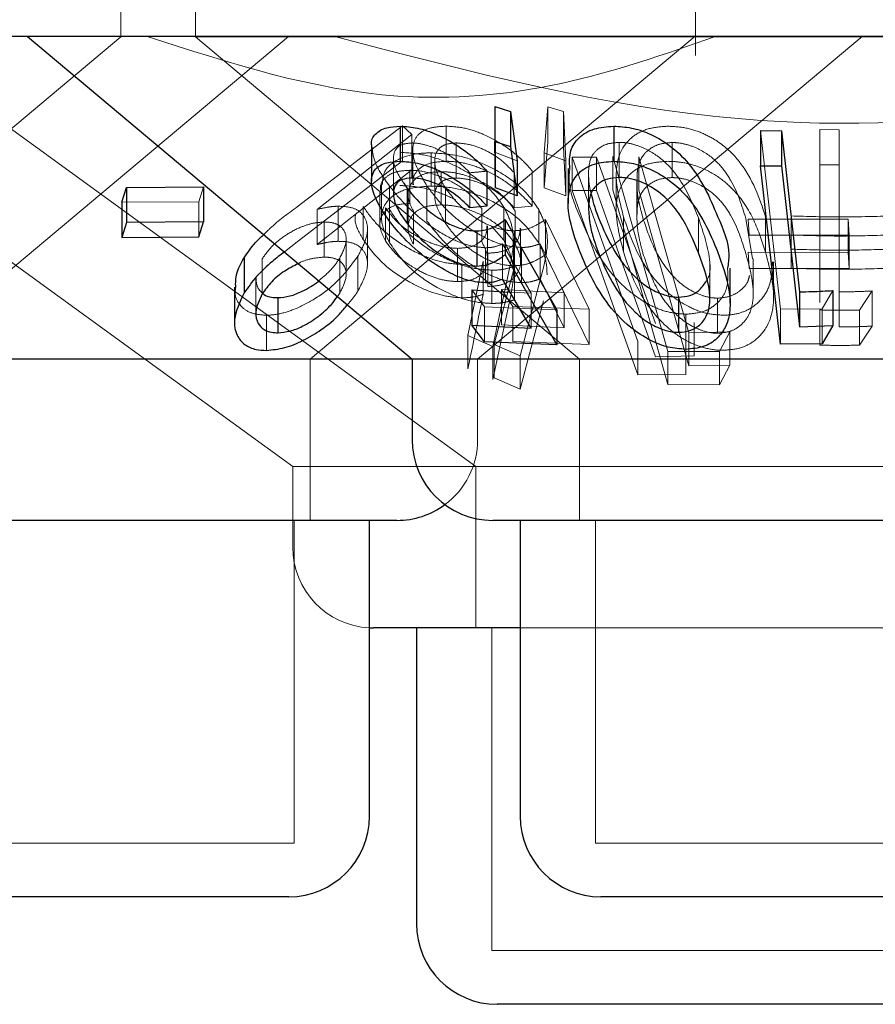
# Model space of a CAD drawing. Units: millimetres. Extents: x 11 to 205, y 5 to 292.
# Drawn here: x 69 to 70, y 118 to 119 of the extents above; entities that cross this region are included whole.
import ezdxf

# ---------------------------------------------------------------- set-up
doc = ezdxf.new("R2010")
doc.units = ezdxf.units.MM
doc.linetypes.add('HIDDEN', pattern=[1.905, 1.27, -0.635])

msp = doc.modelspace()

# ---------------------------------------------------------------- linework, layer by layer
at = {"color": 7, "linetype": 'HIDDEN', "lineweight": 18}
for p, q in [((69.21885, 119.12101), (69.21885, 119.22136)), ((69.28814, 119.22136), (69.28814, 119.12101)), ((69.75314, 119.10358), (69.75314, 119.22136)), ((68.86176, 118.82137), (69.21885, 119.12101)), ((68.99819, 119.12143), (69.54882, 118.72136)), ((69.01733, 118.82137), (69.37485, 119.12137)), ((70.48814, 119.12101), (69.28814, 119.12101)), ((69.28814, 119.12101), (69.64524, 118.82137)), ((69.39504, 118.82137), (69.7529, 119.12164)), ((69.55061, 118.82137), (69.90814, 119.12137)), ((68.83687, 119.11503), (69.37869, 118.72136)), ((69.56717, 119.01332), (69.56649, 119.05618)), ((69.6124, 119.01308), (69.61601, 119.05585)), ((69.61601, 119.05585), (69.63051, 119.05143)), ((69.61601, 119.05585), (69.61601, 119.02322)), ((69.63051, 119.05143), (69.63259, 119.0057)), ((69.63051, 119.05143), (69.63051, 119.01879)), ((69.38278, 118.96293), (69.48086, 119.03829)), ((69.48086, 119.03829), (69.48951, 119.03012)), ((69.48086, 119.03829), (69.48086, 119.00566)), ((69.52126, 119.03791), (69.52126, 119.00527)), ((69.48951, 119.03012), (69.40149, 118.96052)), ((69.48951, 119.03012), (69.48951, 118.99748)), ((69.83222, 118.86775), (69.81359, 119.03381)), ((69.86877, 119.03475), (69.88672, 119.03451)), ((69.86877, 119.03475), (69.86877, 119.00211)), ((69.88672, 119.03451), (69.88672, 119.00187)), ((69.48934, 119.02232), (69.48934, 118.98968)), ((69.53071, 119.02238), (69.53071, 118.98974)), ((69.61601, 119.02322), (69.6124, 118.98045)), ((69.63259, 118.97306), (69.63051, 119.01879)), ((69.68226, 119.02289), (69.68226, 118.99025)), ((69.73144, 119.02276), (69.73144, 118.99013)), ((69.49033, 119.01591), (69.49033, 118.98335)), ((69.5074, 119.01315), (69.5074, 118.98225)), ((69.58745, 119.00572), (69.56717, 119.01332)), ((69.56717, 119.01332), (69.56717, 118.98068)), ((69.63259, 119.0057), (69.6124, 119.01308)), ((69.6124, 119.01308), (69.6124, 118.98045)), ((69.6384, 119.00914), (69.66102, 119.00906)), ((69.69951, 118.83764), (69.6384, 119.00914)), ((69.6384, 119.00914), (69.6384, 118.97824)), ((69.66102, 119.00906), (69.71616, 118.85431)), ((69.66102, 119.00906), (69.66102, 118.97816)), ((69.72761, 118.82849), (69.67623, 119.0096)), ((69.67623, 119.0096), (69.67623, 118.97869)), ((69.70047, 119.00932), (69.74685, 118.84586)), ((69.70047, 119.00932), (69.70047, 118.97842)), ((69.48086, 119.00566), (69.38278, 118.93029)), ((69.47231, 119.00793), (69.47231, 118.97529)), ((69.51072, 119.0055), (69.51072, 118.97261)), ((69.63259, 119.0057), (69.63259, 118.97306)), ((69.86877, 119.00211), (69.86877, 118.87391)), ((69.88672, 119.00187), (69.86877, 119.00211)), ((69.88672, 118.85126), (69.88672, 119.00187)), ((69.40149, 118.92789), (69.48951, 118.99748)), ((69.48769, 118.99691), (69.48769, 118.966)), ((69.51656, 118.99563), (69.51656, 118.96473)), ((69.54343, 118.99465), (69.54343, 118.96202)), ((69.58448, 118.99474), (69.58448, 118.9621)), ((69.6013, 118.99632), (69.6013, 118.96368)), ((69.65366, 118.99493), (69.65366, 118.96229)), ((69.67952, 118.99237), (69.67952, 118.96005)), ((69.69903, 118.99466), (69.69903, 118.96203)), ((69.4613, 118.98335), (69.4613, 118.95236)), ((69.46859, 118.98227), (69.46859, 118.94965)), ((69.50351, 118.98235), (69.50351, 118.94972)), ((69.69858, 118.98665), (69.69858, 118.95401)), ((69.29562, 118.98149), (69.29141, 118.96771)), ((69.45976, 118.97766), (69.45976, 118.94676)), ((69.48598, 118.97449), (69.48598, 118.94359)), ((69.52082, 118.98009), (69.52082, 118.94745)), ((69.6124, 118.98045), (69.63259, 118.97306)), ((69.6384, 118.97824), (69.69951, 118.80674)), ((69.66102, 118.97816), (69.6384, 118.97824)), ((69.71616, 118.82342), (69.66102, 118.97816)), ((69.67623, 118.97869), (69.72761, 118.79759)), ((69.29141, 118.96771), (69.21978, 118.96718)), ((69.29141, 118.96771), (69.29141, 118.93508)), ((69.4208, 118.96352), (69.4208, 118.93088)), ((69.44414, 118.96336), (69.44414, 118.93246)), ((69.58448, 118.9621), (69.6013, 118.96368)), ((69.40149, 118.96052), (69.40149, 118.92789)), ((69.46508, 118.96209), (69.46508, 118.93118)), ((69.46869, 118.96039), (69.46869, 118.92949)), ((69.49087, 118.95908), (69.49087, 118.92818)), ((69.55442, 118.96145), (69.55442, 118.93055)), ((69.57499, 118.96274), (69.57499, 118.93184)), ((69.58562, 118.95883), (69.58562, 118.92793)), ((69.60741, 118.96034), (69.60741, 118.92944)), ((69.84213, 118.95444), (69.84213, 118.92354)), ((69.40786, 118.94879), (69.40786, 118.91615)), ((69.5598, 118.91444), (69.5598, 118.94534)), ((69.57499, 118.93184), (69.5636, 118.94499)), ((69.61384, 118.95124), (69.65439, 118.86764)), ((69.61384, 118.95124), (69.61384, 118.91862)), ((69.68633, 118.9536), (69.68633, 118.92096)), ((69.7559, 118.95269), (69.7559, 118.92006)), ((69.80625, 118.91454), (69.79995, 118.95222)), ((69.80214, 118.95157), (69.89514, 118.95153)), ((69.80315, 118.93662), (69.80214, 118.95157)), ((69.81834, 118.95352), (69.81834, 118.92088)), ((69.89514, 118.95153), (69.89614, 118.93658)), ((69.89514, 118.95153), (69.89514, 118.92062)), ((69.44816, 118.9095), (69.44816, 118.94211)), ((69.5848, 118.94073), (69.5848, 118.90809)), ((69.59056, 118.9123), (69.59056, 118.9432)), ((69.89614, 118.93658), (69.80315, 118.93662)), ((69.89614, 118.93658), (69.89614, 118.90568)), ((69.38278, 118.93029), (69.37096, 118.92098)), ((69.42841, 118.8998), (69.42841, 118.93243)), ((69.60028, 118.88264), (69.5738, 118.92843)), ((69.5738, 118.92843), (69.5738, 118.89579)), ((69.58386, 118.9004), (69.58386, 118.9314)), ((69.63115, 118.88295), (69.60868, 118.92863)), ((69.60868, 118.92863), (69.60868, 118.89599)), ((69.53196, 118.92434), (69.53196, 118.89344)), ((69.55801, 118.92489), (69.55801, 118.89225)), ((69.55998, 118.91981), (69.55998, 118.8889)), ((69.59153, 118.92514), (69.59153, 118.8925)), ((69.65439, 118.83501), (69.61384, 118.91862)), ((69.80214, 118.92065), (69.80315, 118.90572)), ((69.89514, 118.92062), (69.80214, 118.92065)), ((69.84213, 118.92354), (69.84213, 118.90582)), ((69.89614, 118.90568), (69.89514, 118.92062)), ((69.35033, 118.9146), (69.35033, 118.88196)), ((69.4224, 118.9153), (69.4224, 118.88267)), ((69.43915, 118.91695), (69.43915, 118.88432)), ((69.53606, 118.90928), (69.53606, 118.87838)), ((69.5415, 118.84331), (69.55581, 118.91244)), ((69.55581, 118.91244), (69.55581, 118.88154)), ((69.58147, 118.91134), (69.56463, 118.83319)), ((69.76656, 118.8775), (69.76656, 118.91014)), ((69.80687, 118.8819), (69.80687, 118.91454)), ((69.82576, 118.879), (69.82576, 118.91184)), ((69.56369, 118.90402), (69.56369, 118.87313)), ((69.56614, 118.83492), (69.58477, 118.90741)), ((69.58477, 118.90741), (69.58477, 118.8765)), ((69.61192, 118.90643), (69.59028, 118.82432)), ((69.80315, 118.90572), (69.89614, 118.90568)), ((69.34433, 118.89674), (69.34433, 118.86411)), ((69.60868, 118.89599), (69.63115, 118.85031)), ((69.42017, 118.87968), (69.4224, 118.88267)), ((69.55713, 118.8699), (69.54519, 118.88565)), ((69.57274, 118.88594), (69.63115, 118.88295)), ((69.5834, 118.87023), (69.57274, 118.88594)), ((69.57274, 118.88594), (69.57274, 118.85331)), ((69.58079, 118.8837), (69.60028, 118.88264)), ((69.60028, 118.88264), (69.60028, 118.85)), ((69.63115, 118.88295), (69.63115, 118.85031)), ((69.8809, 118.88511), (69.87096, 118.86818)), ((69.91749, 118.88467), (69.90575, 118.86697)), ((69.91749, 118.88467), (69.91749, 118.85203)), ((69.56463, 118.80229), (69.58147, 118.88045)), ((69.59028, 118.79342), (69.61192, 118.87553)), ((69.77375, 118.87801), (69.77375, 118.84539)), ((69.62412, 118.86727), (69.55713, 118.8699)), ((69.55713, 118.8699), (69.55713, 118.83726)), ((69.65439, 118.86764), (69.5834, 118.87023)), ((69.5834, 118.87023), (69.5834, 118.8376)), ((69.65439, 118.86764), (69.65439, 118.83501)), ((69.74428, 118.86306), (69.74428, 118.83042)), ((69.87096, 118.86818), (69.83222, 118.86775)), ((69.83222, 118.86775), (69.83222, 118.83512)), ((69.86877, 118.86703), (69.86877, 118.83439)), ((69.87096, 118.86818), (69.87096, 118.83555)), ((69.90575, 118.86697), (69.90575, 118.83434)), ((69.35422, 118.86209), (69.35422, 118.82945)), ((69.75198, 118.85535), (69.75198, 118.82445)), ((69.63115, 118.85031), (69.57274, 118.85331)), ((69.74685, 118.84586), (69.78516, 118.84664)), ((69.74685, 118.84586), (69.74685, 118.81496)), ((69.78516, 118.84664), (69.77559, 118.82843)), ((69.78516, 118.84664), (69.78516, 118.81574)), ((69.90575, 118.83434), (69.91749, 118.85203)), ((69.56463, 118.83319), (69.5415, 118.84331)), ((69.5415, 118.84331), (69.5415, 118.8124)), ((69.5834, 118.8376), (69.65439, 118.83501)), ((69.69951, 118.83764), (69.69951, 118.80674)), ((69.7443, 118.83802), (69.7443, 118.80711)), ((69.56463, 118.83319), (69.56463, 118.80229)), ((69.59028, 118.82432), (69.56614, 118.83492)), ((69.56614, 118.83492), (69.56614, 118.80402)), ((69.77559, 118.82843), (69.72761, 118.82849)), ((69.72761, 118.82849), (69.72761, 118.79759)), ((69.77559, 118.82843), (69.77559, 118.79754)), ((69.39504, 118.67136), (69.39504, 118.82137)), ((69.55061, 118.74636), (69.55061, 118.82137)), ((69.59028, 118.82432), (69.59028, 118.79342)), ((69.64524, 118.82137), (69.64524, 118.67136)), ((69.75198, 118.82445), (69.71616, 118.82342)), ((69.78516, 118.81574), (69.74685, 118.81496)), ((69.77559, 118.79754), (69.78516, 118.81574)), ((69.56614, 118.80402), (69.59028, 118.79342)), ((69.69951, 118.80674), (69.7443, 118.80711)), ((69.72761, 118.79759), (69.77559, 118.79754)), ((70.28232, 118.72136), (69.37869, 118.72136)), ((69.37869, 118.72136), (69.37869, 118.64637)), ((69.54882, 118.72136), (69.54882, 118.57136)), ((69.38004, 118.37136), (69.38004, 118.67136)), ((69.66024, 118.67136), (69.66024, 118.37136)), ((69.56382, 118.57136), (69.56382, 118.27137)), ((70.18604, 118.57136), (69.59024, 118.57136)), ((69.38004, 118.37136), (68.79624, 118.37136)), ((70.11604, 118.37136), (69.66024, 118.37136)), ((70.21246, 118.27137), (69.56382, 118.27137))]:
    msp.add_line(p, q, dxfattribs=at)
at = {"color": 7, "linetype": 'Continuous', "lineweight": 25}
for p, q in [((70.73814, 119.12137), (51.43814, 119.12137)), ((69.13214, 119.12137), (69.48966, 118.82137)), ((69.56649, 119.05618), (69.58104, 119.05162)), ((69.56649, 119.05618), (69.56649, 119.02356)), ((69.58104, 119.05162), (69.58745, 119.00572)), ((69.58104, 119.05162), (69.58104, 119.01898)), ((69.47857, 119.03788), (69.47857, 119.00525)), ((69.67714, 119.03796), (69.67714, 119.00532)), ((69.81359, 119.03381), (69.83318, 119.03371)), ((69.81359, 119.03381), (69.81359, 119.00117)), ((69.83318, 119.03371), (69.84997, 118.8839)), ((69.83318, 119.03371), (69.83318, 119.00107)), ((69.45194, 119.01918), (69.45194, 118.98655)), ((69.56717, 118.98068), (69.56649, 119.02356)), ((69.56649, 119.02356), (69.58104, 119.01898)), ((69.58104, 119.01898), (69.58745, 118.97309)), ((69.58745, 119.00572), (69.58745, 118.97309)), ((69.81359, 119.00117), (69.83318, 119.00107)), ((69.83222, 118.83512), (69.81359, 119.00117)), ((69.83318, 119.00107), (69.84997, 118.85126)), ((69.55929, 118.9962), (69.55929, 118.96356)), ((69.63474, 118.99851), (69.63474, 118.96588)), ((69.48202, 118.98493), (69.48498, 118.98001)), ((69.21978, 118.96718), (69.22399, 118.98096)), ((69.22399, 118.98096), (69.29562, 118.98149)), ((69.22399, 118.98096), (69.22399, 118.94833)), ((69.29562, 118.98149), (69.29562, 118.94885)), ((69.48498, 118.98001), (69.48498, 118.94737)), ((69.58745, 118.97309), (69.56717, 118.98068)), ((69.21978, 118.96718), (69.21978, 118.93454)), ((69.55929, 118.96356), (69.54343, 118.96202)), ((69.22399, 118.94833), (69.21978, 118.93454)), ((69.29562, 118.94885), (69.22399, 118.94833)), ((69.29141, 118.93508), (69.29562, 118.94885)), ((69.57624, 118.95108), (69.62412, 118.86727)), ((69.57624, 118.95108), (69.57624, 118.91844)), ((69.54984, 118.94054), (69.54984, 118.9079)), ((69.21978, 118.93454), (69.29141, 118.93508)), ((69.57624, 118.91844), (69.62412, 118.83463)), ((69.33342, 118.91553), (69.33342, 118.88289)), ((69.78542, 118.87339), (69.78542, 118.90603)), ((69.60028, 118.85), (69.5738, 118.89579)), ((69.32458, 118.88818), (69.32458, 118.85545)), ((69.54519, 118.88565), (69.58079, 118.8837)), ((69.54519, 118.88565), (69.54519, 118.85303)), ((69.84997, 118.8839), (69.84997, 118.85126)), ((69.8809, 118.88511), (69.8809, 118.85247)), ((69.36495, 118.87849), (69.36495, 118.84585)), ((69.73755, 118.87888), (69.73755, 118.84624)), ((69.62412, 118.86727), (69.62412, 118.83463)), ((69.55713, 118.83726), (69.54519, 118.85303)), ((69.54519, 118.85303), (69.60028, 118.85)), ((69.84997, 118.85126), (69.8809, 118.85247)), ((69.8809, 118.85247), (69.87096, 118.83555)), ((69.62412, 118.83463), (69.55713, 118.83726)), ((69.87096, 118.83555), (69.83222, 118.83512)), ((69.48966, 118.82137), (68.68661, 118.82137)), ((69.48966, 118.82137), (69.48966, 118.74636)), ((70.28661, 118.82137), (69.48966, 118.82137)), ((69.47561, 118.67136), (68.70067, 118.67136)), ((69.45004, 118.39636), (69.45004, 118.67136)), ((70.21161, 118.67136), (69.56466, 118.67136)), ((69.59024, 118.67136), (69.59024, 118.39636)), ((69.45004, 118.57145), (69.45369, 118.57136)), ((69.59024, 118.57136), (69.45369, 118.57136)), ((69.49382, 118.57136), (69.49382, 118.29637)), ((69.37504, 118.32137), (68.80124, 118.32137)), ((70.11104, 118.32137), (69.66524, 118.32137)), ((70.20746, 118.22136), (69.56882, 118.22136))]:
    msp.add_line(p, q, dxfattribs=at)
at = {"color": 7, "linetype": 'HIDDEN', "lineweight": 18, "flags": 128}
msp.add_lwpolyline([(69.74685, 118.81496), (69.71562, 118.92504), (69.70047, 118.97842)], dxfattribs=at)
at = {"color": 7, "linetype": 'Continuous', "lineweight": 25}
for centre, start, end in [((69.56466, 118.74636), 180, 270), ((69.47561, 118.74636), 270, 306.41866), ((69.37504, 118.39636), 270, 0), ((69.66524, 118.39636), 180, 270), ((69.56882, 118.29636), 180, 270)]:
    msp.add_arc(centre, 0.075, start, end, dxfattribs=at)
at = {"color": 7, "linetype": 'HIDDEN', "lineweight": 18}
for centre, start, end in [((69.47561, 118.74636), 306.41866, 0), ((69.45369, 118.64636), 180, 267.20956)]:
    msp.add_arc(centre, 0.075, start, end, dxfattribs=at)
for points, knots in [([(69.77163, 119.12137), (69.72415, 119.10474), (69.62765, 119.07095), (69.44593, 119.05566), (69.32032, 119.09642), (69.24344, 119.12137)], [0, 0, 0, 0, 0.273078, 0.555051, 1, 1, 1, 1]), ([(70.35835, 119.12137), (70.26828, 119.09623), (70.08497, 119.04507), (69.76204, 119.03075), (69.543, 119.08843), (69.41793, 119.12137)], [0, 0, 0, 0, 0.293021, 0.596309, 1, 1, 1, 1]), ([(69.50351, 118.98235), (69.49904, 118.98992), (69.49102, 119.00352), (69.48934, 119.02), (69.49476, 119.03114), (69.50604, 119.03704), (69.5166, 119.03764), (69.52126, 119.03791)], [0, 0, 0, 0, 0.282848, 0.507796, 0.683692, 0.860631, 1, 1, 1, 1]), ([(69.52126, 119.03791), (69.52667, 119.03762), (69.53754, 119.03705), (69.55705, 119.03052), (69.5761, 119.02002), (69.59117, 119.00785), (69.59839, 118.99963), (69.6013, 118.99632)], [0, 0, 0, 0, 0.187052, 0.375581, 0.605224, 0.841021, 1, 1, 1, 1]), ([(69.68633, 118.9536), (69.68337, 118.96496), (69.6774, 118.98784), (69.68109, 119.0144), (69.69554, 119.02976), (69.70974, 119.03666), (69.72197, 119.03751), (69.72768, 119.03791)], [0, 0, 0, 0, 0.321148, 0.646559, 0.768917, 0.892101, 1, 1, 1, 1]), ([(69.72768, 119.03791), (69.7333, 119.03759), (69.74458, 119.03695), (69.76096, 119.0313), (69.77895, 119.02125), (69.80453, 118.99574), (69.81257, 118.97117), (69.81834, 118.95352)], [0, 0, 0, 0, 0.102361, 0.20512, 0.31075, 0.505045, 1, 1, 1, 1]), ([(69.46859, 118.98227), (69.46323, 118.99002), (69.45405, 119.00328), (69.45282, 119.01451), (69.45231, 119.01918)], [0, 0, 0, 0, 0.584154, 1, 1, 1, 1]), ([(69.48934, 119.02232), (69.48612, 119.02203), (69.47965, 119.02145), (69.47357, 119.01634), (69.47155, 119.0081), (69.47385, 118.99712), (69.47932, 118.98896), (69.48202, 118.98493)], [0, 0, 0, 0, 0.1587651, 0.3184723, 0.5405052, 0.7735591, 1, 1, 1, 1]), ([(69.54343, 118.99465), (69.53875, 118.99925), (69.53105, 119.00684), (69.51637, 119.01552), (69.5034, 119.02052), (69.49431, 119.02219), (69.4901, 119.0223), (69.48934, 119.02232)], [0, 0, 0, 0, 0.331152, 0.545653, 0.760341, 0.956901, 1, 1, 1, 1]), ([(69.53071, 119.02238), (69.52714, 119.02207), (69.51998, 119.02146), (69.51278, 119.0159), (69.50985, 119.00703), (69.51207, 118.99446), (69.51775, 118.98513), (69.52082, 118.98009)], [0, 0, 0, 0, 0.1501395, 0.3012006, 0.5195915, 0.7403724, 1, 1, 1, 1]), ([(69.58448, 118.99474), (69.58007, 118.99938), (69.57271, 119.00712), (69.55788, 119.01587), (69.54372, 119.02128), (69.53503, 119.02201), (69.53071, 119.02238)], [0, 0, 0, 0, 0.333309, 0.55614, 0.779206, 1, 1, 1, 1]), ([(69.68226, 119.02289), (69.6785, 119.02258), (69.67097, 119.02195), (69.66202, 119.01704), (69.6547, 119.00833), (69.65405, 118.99998), (69.65366, 118.99493)], [0, 0, 0, 0, 0.1864239, 0.3734212, 0.6216168, 1, 1, 1, 1]), ([(69.7559, 118.95269), (69.7511, 118.96465), (69.74424, 118.98175), (69.72753, 119.00302), (69.713, 119.01425), (69.69869, 119.02036), (69.68919, 119.02262), (69.68407, 119.02282), (69.68226, 119.02289)], [0, 0, 0, 0, 0.420574, 0.601267, 0.783618, 0.879619, 0.957363, 1, 1, 1, 1]), ([(69.73144, 119.02276), (69.72761, 119.02247), (69.71991, 119.02189), (69.71087, 119.01737), (69.70231, 119.0094), (69.69981, 119.001), (69.69911, 118.99527), (69.69903, 118.99466)], [0, 0, 0, 0, 0.182808, 0.366316, 0.573067, 0.954399, 1, 1, 1, 1]), ([(69.79995, 118.95222), (69.79621, 118.96422), (69.79086, 118.98137), (69.77604, 119.00279), (69.76221, 119.01408), (69.74795, 119.02036), (69.73833, 119.02249), (69.73313, 119.02269), (69.73144, 119.02276)], [0, 0, 0, 0, 0.419916, 0.600411, 0.782767, 0.880754, 0.961231, 1, 1, 1, 1]), ([(69.4619, 118.98335), (69.46222, 118.98768), (69.46292, 118.99719), (69.47521, 119.00748), (69.49167, 119.01266), (69.50351, 119.01303), (69.5074, 119.01315)], [0, 0, 0, 0, 0.261954, 0.575311, 0.860382, 1, 1, 1, 1]), ([(69.47834, 119.01364), (69.48558, 119.01314), (69.50009, 119.01213), (69.52277, 119.00489), (69.54529, 118.99327), (69.5637, 118.97868), (69.5716, 118.96751), (69.57499, 118.96274)], [0, 0, 0, 0, 0.182482, 0.365999, 0.547101, 0.806234, 1, 1, 1, 1]), ([(69.5074, 119.01315), (69.51514, 119.01266), (69.53067, 119.01167), (69.55459, 119.00406), (69.57797, 118.99186), (69.59643, 118.9767), (69.60417, 118.96517), (69.60741, 118.96034)], [0, 0, 0, 0, 0.1847479, 0.3705172, 0.5519156, 0.8122151, 1, 1, 1, 1]), ([(69.52126, 119.00527), (69.51538, 119.00486), (69.50357, 119.00402), (69.49378, 118.99671), (69.48976, 118.98943), (69.4908, 118.98444), (69.49103, 118.98335)], [0, 0, 0, 0, 0.31646, 0.635352, 0.92034, 1, 1, 1, 1]), ([(69.6013, 118.96368), (69.59421, 118.97121), (69.58282, 118.98328), (69.56093, 118.99595), (69.54279, 119.00294), (69.52961, 119.00518), (69.52292, 119.00525), (69.52126, 119.00527)], [0, 0, 0, 0, 0.360938, 0.578887, 0.758995, 0.939887, 1, 1, 1, 1]), ([(69.72768, 119.00527), (69.72193, 119.00487), (69.71042, 119.00408), (69.69598, 118.99745), (69.68364, 118.98481), (69.67647, 118.95893), (69.68246, 118.93589), (69.68633, 118.92096)], [0, 0, 0, 0, 0.1084463, 0.2173263, 0.3537785, 0.5815917, 1, 1, 1, 1]), ([(69.81834, 118.92088), (69.81514, 118.9308), (69.80871, 118.9507), (69.79366, 118.97474), (69.77457, 118.99149), (69.75752, 119.00037), (69.74087, 119.00473), (69.73152, 119.00511), (69.72768, 119.00527)], [0, 0, 0, 0, 0.280761, 0.56347, 0.695322, 0.828469, 0.92947, 1, 1, 1, 1]), ([(69.48769, 118.99691), (69.48339, 118.99668), (69.47476, 118.99622), (69.46513, 118.99115), (69.45991, 118.98478), (69.46039, 118.97937), (69.46054, 118.97766)], [0, 0, 0, 0, 0.249481, 0.500791, 0.841921, 1, 1, 1, 1]), ([(69.51656, 118.99563), (69.51199, 118.99537), (69.5028, 118.99485), (69.49232, 118.98963), (69.48615, 118.98129), (69.48525, 118.9705), (69.48907, 118.96273), (69.49087, 118.95908)], [0, 0, 0, 0, 0.170582, 0.342424, 0.564088, 0.794808, 1, 1, 1, 1]), ([(69.55442, 118.96145), (69.55044, 118.96677), (69.54333, 118.97626), (69.52605, 118.98697), (69.50976, 118.99388), (69.49675, 118.99663), (69.48977, 118.99685), (69.48769, 118.99691)], [0, 0, 0, 0, 0.309866, 0.552528, 0.736387, 0.921345, 1, 1, 1, 1]), ([(69.58562, 118.95883), (69.58248, 118.9634), (69.57636, 118.97229), (69.55972, 118.98397), (69.54214, 118.99186), (69.52695, 118.99525), (69.51957, 118.99552), (69.51656, 118.99563)], [0, 0, 0, 0, 0.255926, 0.497079, 0.738723, 0.893511, 1, 1, 1, 1]), ([(69.55929, 118.9962), (69.55714, 118.99595), (69.55185, 118.99536), (69.54656, 118.99491), (69.54343, 118.99465)], [0, 0, 0, 0, 0.4084766, 1, 1, 1, 1]), ([(69.64556, 118.95409), (69.6408, 118.96562), (69.63445, 118.98096), (69.63598, 118.99502), (69.63636, 118.99851)], [0, 0, 0, 0, 0.751799, 1, 1, 1, 1]), ([(69.65366, 118.99493), (69.65385, 118.9896), (69.65409, 118.98298), (69.65589, 118.97615), (69.65624, 118.97484)], [0, 0, 0, 0, 0.806969, 1, 1, 1, 1]), ([(69.5074, 118.98225), (69.49992, 118.98174), (69.48494, 118.98072), (69.4697, 118.97281), (69.4614, 118.96144), (69.46047, 118.94662), (69.46585, 118.93541), (69.46869, 118.92949)], [0, 0, 0, 0, 0.190712, 0.382339, 0.571938, 0.773913, 1, 1, 1, 1]), ([(69.55801, 118.92489), (69.55287, 118.92533), (69.54256, 118.92621), (69.52328, 118.93424), (69.502, 118.94778), (69.48256, 118.96492), (69.47287, 118.97696), (69.46859, 118.98227)], [0, 0, 0, 0, 0.157631, 0.316303, 0.525469, 0.790795, 1, 1, 1, 1]), ([(69.53038, 118.96943), (69.5251, 118.97193), (69.51271, 118.97779), (69.49395, 118.98206), (69.48244, 118.98256), (69.47834, 118.98274)], [0, 0, 0, 0, 0.322974, 0.758995, 1, 1, 1, 1]), ([(69.59153, 118.92514), (69.58631, 118.92554), (69.57582, 118.92636), (69.55717, 118.93379), (69.53684, 118.94645), (69.51736, 118.9636), (69.50801, 118.97625), (69.50351, 118.98235)], [0, 0, 0, 0, 0.152846, 0.30682, 0.501198, 0.759589, 1, 1, 1, 1]), ([(69.60741, 118.92944), (69.60232, 118.93656), (69.59304, 118.94954), (69.57075, 118.96543), (69.54687, 118.97609), (69.525, 118.98153), (69.51232, 118.98205), (69.5074, 118.98225)], [0, 0, 0, 0, 0.276439, 0.504058, 0.692017, 0.880359, 1, 1, 1, 1]), ([(69.52082, 118.94745), (69.51661, 118.95469), (69.50985, 118.96633), (69.51085, 118.97911), (69.51566, 118.98616), (69.52288, 118.98932), (69.52845, 118.98962), (69.53071, 118.98974)], [0, 0, 0, 0, 0.370029, 0.595662, 0.769384, 0.906334, 1, 1, 1, 1]), ([(69.53071, 118.98974), (69.53465, 118.98944), (69.54254, 118.98884), (69.55563, 118.98417), (69.56904, 118.97693), (69.57825, 118.96894), (69.58309, 118.96363), (69.58448, 118.9621)], [0, 0, 0, 0, 0.202298, 0.405396, 0.615572, 0.88956, 1, 1, 1, 1]), ([(69.69903, 118.98665), (69.69894, 118.98392), (69.69874, 118.97697), (69.70086, 118.96543), (69.70319, 118.95668), (69.70436, 118.95229)], [0, 0, 0, 0, 0.243455, 0.620912, 1, 1, 1, 1]), ([(69.73144, 118.99013), (69.72761, 118.98984), (69.71991, 118.98925), (69.71087, 118.98473), (69.70231, 118.97678), (69.69981, 118.96838), (69.69911, 118.96264), (69.69903, 118.96203)], [0, 0, 0, 0, 0.182841, 0.36636, 0.57304, 0.954396, 1, 1, 1, 1]), ([(69.79995, 118.91959), (69.79621, 118.93158), (69.79086, 118.94873), (69.77604, 118.97014), (69.76222, 118.98146), (69.74795, 118.98772), (69.73833, 118.98985), (69.73313, 118.99006), (69.73144, 118.99013)], [0, 0, 0, 0, 0.419875, 0.600377, 0.782788, 0.880744, 0.961224, 1, 1, 1, 1]), ([(69.52082, 118.98009), (69.52612, 118.97323), (69.53425, 118.96272), (69.55099, 118.95075), (69.5645, 118.94402), (69.57602, 118.94104), (69.58238, 118.94081), (69.5848, 118.94073)], [0, 0, 0, 0, 0.371478, 0.568957, 0.733574, 0.898662, 1, 1, 1, 1]), ([(69.40149, 118.96052), (69.40475, 118.96129), (69.40969, 118.96246), (69.41612, 118.96331), (69.41924, 118.96345), (69.4208, 118.96352)], [0, 0, 0, 0, 0.4924362, 0.7447564, 1, 1, 1, 1]), ([(69.4208, 118.96352), (69.42529, 118.9633), (69.43429, 118.96285), (69.44388, 118.95697), (69.44868, 118.94744), (69.44809, 118.93361), (69.44235, 118.92291), (69.43915, 118.91695)], [0, 0, 0, 0, 0.155165, 0.311599, 0.520413, 0.732967, 1, 1, 1, 1]), ([(69.53606, 118.90928), (69.52982, 118.90977), (69.51731, 118.91076), (69.49561, 118.91879), (69.47443, 118.93107), (69.4556, 118.94691), (69.44793, 118.95792), (69.44414, 118.96336)], [0, 0, 0, 0, 0.162061, 0.325103, 0.545784, 0.775989, 1, 1, 1, 1]), ([(69.48769, 118.966), (69.4834, 118.96577), (69.4748, 118.96532), (69.46497, 118.96029), (69.45949, 118.95217), (69.4595, 118.94178), (69.46332, 118.93453), (69.46508, 118.93118)], [0, 0, 0, 0, 0.17016, 0.34158, 0.574267, 0.803411, 1, 1, 1, 1]), ([(69.51656, 118.96473), (69.51199, 118.96447), (69.5028, 118.96395), (69.49232, 118.95873), (69.48615, 118.95039), (69.48525, 118.93961), (69.48907, 118.93183), (69.49087, 118.92818)], [0, 0, 0, 0, 0.170582, 0.342424, 0.564088, 0.794808, 1, 1, 1, 1]), ([(69.58562, 118.92793), (69.58247, 118.9325), (69.57635, 118.94138), (69.55972, 118.95307), (69.54215, 118.96097), (69.52695, 118.96433), (69.51957, 118.96461), (69.51656, 118.96473)], [0, 0, 0, 0, 0.255857, 0.497085, 0.738735, 0.8935, 1, 1, 1, 1]), ([(69.35172, 118.93712), (69.35371, 118.93912), (69.36271, 118.94819), (69.37399, 118.95648), (69.38278, 118.96293)], [0, 0, 0, 0, 0.221419, 1, 1, 1, 1]), ([(69.43696, 118.95562), (69.43677, 118.95382), (69.43599, 118.94674), (69.44066, 118.93856), (69.44414, 118.93246)], [0, 0, 0, 0, 0.2541756, 1, 1, 1, 1]), ([(69.46508, 118.96209), (69.4683, 118.95759), (69.4747, 118.94865), (69.49038, 118.93723), (69.50625, 118.92921), (69.52043, 118.92501), (69.52839, 118.92455), (69.53196, 118.92434)], [0, 0, 0, 0, 0.257673, 0.511116, 0.708206, 0.869114, 1, 1, 1, 1]), ([(69.56369, 118.90402), (69.55724, 118.9045), (69.5443, 118.90545), (69.52184, 118.91354), (69.50008, 118.92607), (69.48047, 118.94272), (69.47269, 118.95439), (69.46869, 118.96039)], [0, 0, 0, 0, 0.158628, 0.318169, 0.540021, 0.763489, 1, 1, 1, 1]), ([(69.57499, 118.96274), (69.57745, 118.95789), (69.58238, 118.94821), (69.58478, 118.93069), (69.58275, 118.91882), (69.58147, 118.91134)], [0, 0, 0, 0, 0.270471, 0.54113, 1, 1, 1, 1]), ([(69.60741, 118.96034), (69.60976, 118.95537), (69.61445, 118.94543), (69.61642, 118.92703), (69.61367, 118.91446), (69.61192, 118.90643)], [0, 0, 0, 0, 0.265311, 0.530677, 1, 1, 1, 1]), ([(69.74428, 118.86306), (69.73872, 118.86349), (69.72757, 118.86433), (69.70934, 118.87172), (69.6884, 118.88586), (69.6626, 118.91437), (69.65227, 118.93845), (69.64556, 118.95409)], [0, 0, 0, 0, 0.10069, 0.201706, 0.339885, 0.571168, 1, 1, 1, 1]), ([(69.69903, 118.96203), (69.69881, 118.95665), (69.69842, 118.94704), (69.70081, 118.93279), (69.70318, 118.92404), (69.70436, 118.91965)], [0, 0, 0, 0, 0.388724, 0.693704, 1, 1, 1, 1]), ([(69.84213, 118.95444), (69.8574, 118.95398), (69.88793, 118.95306), (69.91846, 118.95397), (69.93372, 118.95443)], [0, 0, 0, 0, 0.5000826, 1, 1, 1, 1]), ([(69.40786, 118.94879), (69.40422, 118.94853), (69.39691, 118.94802), (69.3838, 118.9434), (69.37064, 118.93601), (69.35821, 118.92595), (69.353, 118.91845), (69.35033, 118.9146)], [0, 0, 0, 0, 0.160068, 0.321381, 0.537003, 0.762755, 1, 1, 1, 1]), ([(69.4224, 118.9153), (69.42507, 118.92064), (69.42964, 118.92976), (69.42757, 118.93989), (69.42247, 118.94593), (69.41534, 118.94853), (69.41002, 118.94871), (69.40786, 118.94879)], [0, 0, 0, 0, 0.330013, 0.564259, 0.746224, 0.896921, 1, 1, 1, 1]), ([(69.50351, 118.94972), (69.51091, 118.94013), (69.52256, 118.92504), (69.54627, 118.90745), (69.56475, 118.89772), (69.58003, 118.89311), (69.58813, 118.89268), (69.59153, 118.8925)], [0, 0, 0, 0, 0.373488, 0.588128, 0.757845, 0.898531, 1, 1, 1, 1]), ([(69.5848, 118.90809), (69.58049, 118.90836), (69.57182, 118.90891), (69.557, 118.91467), (69.54196, 118.92411), (69.52938, 118.93567), (69.52343, 118.94386), (69.52082, 118.94745)], [0, 0, 0, 0, 0.176012, 0.353638, 0.54973, 0.802808, 1, 1, 1, 1]), ([(69.53196, 118.92434), (69.53613, 118.92459), (69.54449, 118.92509), (69.5539, 118.93032), (69.5593, 118.93727), (69.55913, 118.94311), (69.55906, 118.94534)], [0, 0, 0, 0, 0.238938, 0.479371, 0.80114, 1, 1, 1, 1]), ([(69.5848, 118.94073), (69.58773, 118.94094), (69.59463, 118.94143), (69.60443, 118.94507), (69.61045, 118.94902), (69.61384, 118.95124)], [0, 0, 0, 0, 0.243473, 0.573384, 1, 1, 1, 1]), ([(69.77908, 118.86212), (69.77351, 118.86253), (69.76234, 118.86335), (69.74443, 118.8706), (69.72374, 118.88481), (69.69979, 118.91367), (69.69159, 118.938), (69.68633, 118.9536)], [0, 0, 0, 0, 0.098697, 0.197697, 0.335847, 0.574015, 1, 1, 1, 1]), ([(69.70436, 118.95229), (69.70779, 118.94198), (69.71399, 118.92333), (69.72849, 118.90134), (69.7437, 118.88783), (69.75586, 118.88136), (69.76652, 118.87831), (69.77203, 118.87808), (69.77375, 118.87801)], [0, 0, 0, 0, 0.356544, 0.6451, 0.759838, 0.875328, 0.960949, 1, 1, 1, 1]), ([(69.76277, 118.8933), (69.76293, 118.89349), (69.76705, 118.89859), (69.76729, 118.91923), (69.76057, 118.93898), (69.7559, 118.95269)], [0, 0, 0, 0, 0.011958, 0.314142, 1, 1, 1, 1]), ([(69.55998, 118.91981), (69.56436, 118.92008), (69.57313, 118.92061), (69.58325, 118.9259), (69.58954, 118.93359), (69.58994, 118.94017), (69.59013, 118.9432)], [0, 0, 0, 0, 0.226936, 0.455379, 0.750109, 1, 1, 1, 1]), ([(69.93372, 118.93671), (69.91846, 118.93624), (69.88793, 118.9353), (69.8574, 118.93625), (69.84213, 118.93672)], [0, 0, 0, 0, 0.49995, 1, 1, 1, 1]), ([(69.4208, 118.93088), (69.41929, 118.93081), (69.41548, 118.93064), (69.40899, 118.92968), (69.40401, 118.92849), (69.40149, 118.92789)], [0, 0, 0, 0, 0.247518, 0.619762, 1, 1, 1, 1]), ([(69.43915, 118.88432), (69.44316, 118.89216), (69.44975, 118.90506), (69.44722, 118.91916), (69.44053, 118.92707), (69.43107, 118.9306), (69.42388, 118.9308), (69.4208, 118.93088)], [0, 0, 0, 0, 0.350282, 0.576074, 0.752926, 0.89428, 1, 1, 1, 1]), ([(69.44414, 118.93246), (69.4502, 118.92425), (69.46059, 118.91018), (69.48497, 118.8935), (69.50615, 118.88352), (69.52334, 118.87906), (69.53249, 118.87857), (69.53606, 118.87838)], [0, 0, 0, 0, 0.3349779, 0.5746841, 0.7570893, 0.9052378, 1, 1, 1, 1]), ([(69.46508, 118.93118), (69.4683, 118.92668), (69.4747, 118.91775), (69.49038, 118.90633), (69.50624, 118.89829), (69.52043, 118.89412), (69.52839, 118.89365), (69.53196, 118.89344)], [0, 0, 0, 0, 0.257609, 0.511066, 0.708225, 0.869107, 1, 1, 1, 1]), ([(69.46869, 118.92949), (69.47488, 118.92072), (69.48532, 118.90593), (69.51049, 118.88864), (69.53196, 118.8785), (69.54988, 118.8738), (69.55967, 118.87332), (69.56369, 118.87313)], [0, 0, 0, 0, 0.342415, 0.577481, 0.7546, 0.899299, 1, 1, 1, 1]), ([(69.53196, 118.89344), (69.53612, 118.89369), (69.54447, 118.89418), (69.55402, 118.89941), (69.55962, 118.90772), (69.56045, 118.91874), (69.55643, 118.92662), (69.55442, 118.93055)], [0, 0, 0, 0, 0.162887, 0.326847, 0.546218, 0.773542, 1, 1, 1, 1]), ([(69.5738, 118.92843), (69.57154, 118.92748), (69.56812, 118.92604), (69.56264, 118.92506), (69.55956, 118.92495), (69.55801, 118.92489)], [0, 0, 0, 0, 0.49266, 0.7446597, 1, 1, 1, 1]), ([(69.55998, 118.8889), (69.56435, 118.88917), (69.57311, 118.88972), (69.58333, 118.89499), (69.58958, 118.90331), (69.59172, 118.91476), (69.58776, 118.92332), (69.58562, 118.92793)], [0, 0, 0, 0, 0.1605139, 0.3220806, 0.5304716, 0.7472782, 1, 1, 1, 1]), ([(69.58147, 118.88045), (69.58264, 118.88719), (69.58462, 118.89861), (69.58287, 118.91602), (69.57764, 118.92651), (69.57499, 118.93184)], [0, 0, 0, 0, 0.414638, 0.702761, 1, 1, 1, 1]), ([(69.60868, 118.92863), (69.60615, 118.92771), (69.60234, 118.92632), (69.59644, 118.92531), (69.59317, 118.92519), (69.59153, 118.92514)], [0, 0, 0, 0, 0.492886, 0.745029, 1, 1, 1, 1]), ([(69.61516, 118.89964), (69.61508, 118.90399), (69.61487, 118.91372), (69.61007, 118.92384), (69.60741, 118.92944)], [0, 0, 0, 0, 0.446907, 1, 1, 1, 1]), ([(69.61384, 118.91862), (69.60995, 118.91608), (69.60403, 118.91224), (69.59409, 118.9088), (69.58793, 118.90833), (69.5848, 118.90809)], [0, 0, 0, 0, 0.486981, 0.739638, 1, 1, 1, 1]), ([(69.68633, 118.92096), (69.68961, 118.91092), (69.69703, 118.88822), (69.71516, 118.86041), (69.73862, 118.84128), (69.75589, 118.83279), (69.77022, 118.8297), (69.77729, 118.82954), (69.77908, 118.8295)], [0, 0, 0, 0, 0.276589, 0.624904, 0.7482, 0.8724, 0.9677, 1, 1, 1, 1]), ([(69.70436, 118.91965), (69.70779, 118.90934), (69.71399, 118.89069), (69.72849, 118.86871), (69.7437, 118.85521), (69.75585, 118.84872), (69.76652, 118.84568), (69.77203, 118.84546), (69.77375, 118.84539)], [0, 0, 0, 0, 0.356557, 0.645069, 0.759811, 0.875345, 0.960948, 1, 1, 1, 1]), ([(69.77375, 118.84539), (69.77756, 118.84573), (69.78519, 118.84643), (69.79508, 118.85203), (69.80426, 118.86247), (69.8093, 118.88594), (69.80375, 118.90593), (69.79995, 118.91959)], [0, 0, 0, 0, 0.088948, 0.178172, 0.311383, 0.529477, 1, 1, 1, 1]), ([(69.77908, 118.8295), (69.78436, 118.82992), (69.79492, 118.83076), (69.80866, 118.83789), (69.82097, 118.85114), (69.82917, 118.87981), (69.82272, 118.90426), (69.81834, 118.92088)], [0, 0, 0, 0, 0.09779, 0.195487, 0.329614, 0.544415, 1, 1, 1, 1]), ([(69.93372, 118.92353), (69.91845, 118.92307), (69.88793, 118.92215), (69.8574, 118.92308), (69.84213, 118.92354)], [0, 0, 0, 0, 0.500015, 1, 1, 1, 1]), ([(69.43915, 118.91695), (69.4328, 118.90823), (69.42235, 118.89392), (69.3993, 118.87673), (69.38003, 118.86709), (69.36477, 118.86266), (69.35707, 118.86224), (69.35422, 118.86209)], [0, 0, 0, 0, 0.35254, 0.579326, 0.769337, 0.914501, 1, 1, 1, 1]), ([(69.40786, 118.91615), (69.40425, 118.91586), (69.397, 118.91528), (69.38829, 118.91269), (69.38432, 118.91045), (69.38383, 118.91018)], [0, 0, 0, 0, 0.465448, 0.934376, 1, 1, 1, 1]), ([(69.40285, 118.8942), (69.40707, 118.89772), (69.41519, 118.9045), (69.42006, 118.91179), (69.4224, 118.9153)], [0, 0, 0, 0, 0.518388, 1, 1, 1, 1]), ([(69.4224, 118.88267), (69.42507, 118.88801), (69.42964, 118.89712), (69.42757, 118.90725), (69.42247, 118.91329), (69.41534, 118.91589), (69.41002, 118.91607), (69.40786, 118.91615)], [0, 0, 0, 0, 0.329947, 0.5642161, 0.7461986, 0.8969103, 1, 1, 1, 1]), ([(69.82477, 118.91184), (69.82451, 118.90384), (69.8241, 118.89086), (69.81426, 118.8755), (69.80248, 118.86668), (69.79007, 118.86264), (69.78215, 118.86227), (69.77908, 118.86212)], [0, 0, 0, 0, 0.356515, 0.578307, 0.763038, 0.908219, 1, 1, 1, 1]), ([(69.58477, 118.90741), (69.58163, 118.9065), (69.57687, 118.90512), (69.56965, 118.90413), (69.56569, 118.90406), (69.56369, 118.90402)], [0, 0, 0, 0, 0.4913687, 0.7438597, 1, 1, 1, 1]), ([(69.78298, 118.90603), (69.78338, 118.89822), (69.784, 118.88618), (69.77369, 118.87282), (69.76159, 118.86465), (69.74991, 118.86358), (69.74428, 118.86306)], [0, 0, 0, 0, 0.3858576, 0.5946129, 0.8046815, 1, 1, 1, 1]), ([(69.77375, 118.87801), (69.77757, 118.87837), (69.78521, 118.87907), (69.79495, 118.88468), (69.80183, 118.89144), (69.80297, 118.89717), (69.80337, 118.89915)], [0, 0, 0, 0, 0.233163, 0.466933, 0.816196, 1, 1, 1, 1]), ([(69.84213, 118.90582), (69.8574, 118.90535), (69.88793, 118.9044), (69.91846, 118.90534), (69.93372, 118.90581)], [0, 0, 0, 0, 0.500148, 1, 1, 1, 1]), ([(69.34454, 118.89674), (69.34477, 118.89331), (69.34514, 118.88761), (69.34953, 118.88378), (69.35127, 118.88226)], [0, 0, 0, 0, 0.601581, 1, 1, 1, 1]), ([(69.59153, 118.8925), (69.59312, 118.89255), (69.59712, 118.8927), (69.60292, 118.89385), (69.60675, 118.89527), (69.60868, 118.89599)], [0, 0, 0, 0, 0.247364, 0.620251, 1, 1, 1, 1]), ([(69.35422, 118.86209), (69.34935, 118.86249), (69.33958, 118.8633), (69.3296, 118.87064), (69.32434, 118.87924), (69.32533, 118.88603), (69.32564, 118.88818)], [0, 0, 0, 0, 0.259836, 0.520808, 0.848583, 1, 1, 1, 1]), ([(69.42943, 118.87191), (69.43231, 118.87515), (69.43599, 118.87928), (69.43859, 118.88343), (69.43915, 118.88432)], [0, 0, 0, 0, 0.784453, 1, 1, 1, 1]), ([(69.53606, 118.87838), (69.53788, 118.87841), (69.54152, 118.87846), (69.54837, 118.87929), (69.55283, 118.88064), (69.55581, 118.88154)], [0, 0, 0, 0, 0.247936, 0.496237, 1, 1, 1, 1]), ([(69.55581, 118.88154), (69.55124, 118.8591), (69.5465, 118.83577), (69.54168, 118.81325), (69.5415, 118.8124)], [0, 0, 0, 0, 0.9624432, 1, 1, 1, 1]), ([(69.88672, 118.8839), (69.89171, 118.88392), (69.90197, 118.88396), (69.91223, 118.88442), (69.91749, 118.88467)], [0, 0, 0, 0, 0.4865583, 1, 1, 1, 1]), ([(69.56369, 118.87313), (69.56562, 118.87316), (69.57045, 118.87323), (69.57759, 118.87435), (69.58236, 118.87578), (69.58477, 118.8765)], [0, 0, 0, 0, 0.247891, 0.61995, 1, 1, 1, 1]), ([(69.90575, 118.86697), (69.89959, 118.86683), (69.88726, 118.86653), (69.87493, 118.86687), (69.86877, 118.86703)], [0, 0, 0, 0, 0.499986, 1, 1, 1, 1]), ([(69.91749, 118.85203), (69.913, 118.85182), (69.90275, 118.85135), (69.89249, 118.8513), (69.88672, 118.85126)], [0, 0, 0, 0, 0.4381823, 1, 1, 1, 1]), ([(69.86877, 118.83439), (69.87488, 118.83423), (69.88721, 118.83389), (69.89954, 118.83419), (69.90575, 118.83434)], [0, 0, 0, 0, 0.495905, 1, 1, 1, 1])]:
    msp.add_open_spline(points, degree=3, knots=knots, dxfattribs=at)
at = {"color": 7, "linetype": 'Continuous', "lineweight": 25}
for points, knots in [([(69.45231, 119.01918), (69.45219, 119.01973), (69.45113, 119.02444), (69.455, 119.03112), (69.46441, 119.03704), (69.47424, 119.03763), (69.47857, 119.03788)], [0, 0, 0, 0, 0.045168, 0.386983, 0.730507, 1, 1, 1, 1]), ([(69.47857, 119.03788), (69.48382, 119.03759), (69.49436, 119.037), (69.51373, 119.03031), (69.53297, 119.01974), (69.54849, 119.00763), (69.55622, 118.99945), (69.55929, 118.9962)], [0, 0, 0, 0, 0.190302, 0.382063, 0.607958, 0.844111, 1, 1, 1, 1]), ([(69.63636, 118.99851), (69.63608, 119.00427), (69.63557, 119.01478), (69.64389, 119.02751), (69.65739, 119.03632), (69.67084, 119.03743), (69.67714, 119.03796)], [0, 0, 0, 0, 0.294967, 0.538219, 0.783999, 1, 1, 1, 1]), ([(69.67714, 119.03796), (69.68263, 119.03763), (69.69364, 119.03698), (69.71016, 119.03139), (69.72868, 119.02138), (69.75622, 118.99601), (69.76644, 118.97155), (69.77377, 118.95399)], [0, 0, 0, 0, 0.102223, 0.204833, 0.310612, 0.505032, 1, 1, 1, 1]), ([(69.46859, 118.94965), (69.46345, 118.9573), (69.45422, 118.97102), (69.45075, 118.98756), (69.45458, 118.99862), (69.46449, 119.00437), (69.47427, 119.00498), (69.47857, 119.00525)], [0, 0, 0, 0, 0.2856459, 0.5121656, 0.6867756, 0.8623011, 1, 1, 1, 1]), ([(69.47857, 119.00525), (69.48382, 119.00495), (69.49436, 119.00436), (69.51373, 118.99767), (69.53297, 118.9871), (69.54849, 118.97499), (69.55622, 118.96681), (69.55929, 118.96356)], [0, 0, 0, 0, 0.190302, 0.382063, 0.607958, 0.844111, 1, 1, 1, 1]), ([(69.64556, 118.92145), (69.64154, 118.93281), (69.63407, 118.95388), (69.63429, 118.97899), (69.64376, 118.99489), (69.65742, 119.00367), (69.67085, 119.00479), (69.67714, 119.00532)], [0, 0, 0, 0, 0.321939, 0.59688, 0.735941, 0.876485, 1, 1, 1, 1]), ([(69.67714, 119.00532), (69.68263, 119.005), (69.69364, 119.00436), (69.71015, 118.99875), (69.72868, 118.98874), (69.75622, 118.96337), (69.76644, 118.93891), (69.77377, 118.92135)], [0, 0, 0, 0, 0.102214, 0.204845, 0.310622, 0.505039, 1, 1, 1, 1]), ([(69.48934, 118.98968), (69.48612, 118.98939), (69.47964, 118.98883), (69.47358, 118.98371), (69.4715, 118.97548), (69.47437, 118.96293), (69.48109, 118.95307), (69.48498, 118.94737)], [0, 0, 0, 0, 0.145127, 0.291131, 0.494111, 0.707243, 1, 1, 1, 1]), ([(69.54343, 118.96202), (69.53875, 118.96663), (69.53105, 118.97421), (69.51637, 118.9829), (69.5034, 118.98788), (69.49431, 118.98955), (69.4901, 118.98966), (69.48934, 118.98968)], [0, 0, 0, 0, 0.331173, 0.545688, 0.760326, 0.956898, 1, 1, 1, 1]), ([(69.68226, 118.99025), (69.6785, 118.98994), (69.67097, 118.98931), (69.66202, 118.98442), (69.6547, 118.97568), (69.65405, 118.96734), (69.65366, 118.96229)], [0, 0, 0, 0, 0.186419, 0.373351, 0.621627, 1, 1, 1, 1]), ([(69.7559, 118.92006), (69.7511, 118.93201), (69.74424, 118.9491), (69.72753, 118.97039), (69.713, 118.98162), (69.69869, 118.98773), (69.68919, 118.99), (69.68407, 118.99018), (69.68226, 118.99025)], [0, 0, 0, 0, 0.42052, 0.601269, 0.783621, 0.879624, 0.957368, 1, 1, 1, 1]), ([(69.48498, 118.98001), (69.4908, 118.97311), (69.49976, 118.96249), (69.51705, 118.95044), (69.53062, 118.94374), (69.54167, 118.94084), (69.54761, 118.94062), (69.54984, 118.94054)], [0, 0, 0, 0, 0.372266, 0.573741, 0.73742, 0.901507, 1, 1, 1, 1]), ([(69.65624, 118.97484), (69.65693, 118.97185), (69.65861, 118.96454), (69.66139, 118.95714), (69.66303, 118.95277)], [0, 0, 0, 0, 0.408903, 1, 1, 1, 1]), ([(69.65366, 118.96229), (69.65398, 118.95694), (69.65456, 118.94738), (69.65827, 118.93321), (69.66144, 118.9245), (69.66303, 118.92013)], [0, 0, 0, 0, 0.388799, 0.693694, 1, 1, 1, 1]), ([(69.55801, 118.89225), (69.55287, 118.89269), (69.54256, 118.89358), (69.52328, 118.90162), (69.50199, 118.91513), (69.48257, 118.93229), (69.47287, 118.94434), (69.46859, 118.94965)], [0, 0, 0, 0, 0.15764, 0.316309, 0.525417, 0.7908, 1, 1, 1, 1]), ([(69.48498, 118.94737), (69.4908, 118.94048), (69.49976, 118.92985), (69.51705, 118.91779), (69.53062, 118.91112), (69.54167, 118.90819), (69.54761, 118.90798), (69.54984, 118.9079)], [0, 0, 0, 0, 0.372277, 0.573757, 0.73738, 0.901504, 1, 1, 1, 1]), ([(69.54984, 118.94054), (69.55259, 118.94074), (69.55898, 118.94122), (69.56789, 118.94484), (69.57319, 118.9488), (69.57624, 118.95108)], [0, 0, 0, 0, 0.243305, 0.565336, 1, 1, 1, 1]), ([(69.66303, 118.95277), (69.66744, 118.94233), (69.67528, 118.92378), (69.69161, 118.90194), (69.70744, 118.88865), (69.71993, 118.88212), (69.73059, 118.8792), (69.73594, 118.87896), (69.73755, 118.87888)], [0, 0, 0, 0, 0.362756, 0.64443, 0.759815, 0.876024, 0.962557, 1, 1, 1, 1]), ([(69.77377, 118.95399), (69.77896, 118.94206), (69.78604, 118.92581), (69.78362, 118.91018), (69.78298, 118.90603)], [0, 0, 0, 0, 0.7341863, 1, 1, 1, 1]), ([(69.33342, 118.91553), (69.33665, 118.92029), (69.34167, 118.9277), (69.34907, 118.93464), (69.35172, 118.93712)], [0, 0, 0, 0, 0.6425393, 1, 1, 1, 1]), ([(69.37096, 118.92098), (69.36716, 118.91806), (69.35764, 118.91077), (69.34424, 118.89808), (69.33707, 118.88801), (69.33342, 118.88289)], [0, 0, 0, 0, 0.246492, 0.617214, 1, 1, 1, 1]), ([(69.54984, 118.9079), (69.55259, 118.90811), (69.55898, 118.9086), (69.56789, 118.91221), (69.57319, 118.91616), (69.57624, 118.91844)], [0, 0, 0, 0, 0.243342, 0.5653926, 1, 1, 1, 1]), ([(69.74428, 118.83042), (69.73872, 118.83084), (69.72757, 118.83169), (69.70934, 118.8391), (69.68839, 118.85321), (69.66261, 118.88175), (69.65228, 118.90582), (69.64556, 118.92145)], [0, 0, 0, 0, 0.100691, 0.201733, 0.339878, 0.571208, 1, 1, 1, 1]), ([(69.66303, 118.92013), (69.66744, 118.90969), (69.67528, 118.89114), (69.6916, 118.86929), (69.70745, 118.85603), (69.71993, 118.84949), (69.73059, 118.84658), (69.73594, 118.84632), (69.73755, 118.84624)], [0, 0, 0, 0, 0.362772, 0.644459, 0.759798, 0.876012, 0.962549, 1, 1, 1, 1]), ([(69.73755, 118.84624), (69.74121, 118.84659), (69.74855, 118.84729), (69.7576, 118.85275), (69.76543, 118.86292), (69.76847, 118.88618), (69.76105, 118.90618), (69.7559, 118.92006)], [0, 0, 0, 0, 0.088824, 0.177885, 0.308368, 0.519935, 1, 1, 1, 1]), ([(69.77377, 118.92135), (69.77799, 118.90959), (69.78647, 118.88591), (69.78606, 118.85722), (69.77379, 118.84016), (69.76156, 118.83202), (69.7499, 118.83094), (69.74428, 118.83042)], [0, 0, 0, 0, 0.3277036, 0.6599797, 0.7755572, 0.8918618, 1, 1, 1, 1]), ([(69.32564, 118.88818), (69.32557, 118.89239), (69.32541, 118.90119), (69.33068, 118.91062), (69.33342, 118.91553)], [0, 0, 0, 0, 0.478735, 1, 1, 1, 1]), ([(69.38383, 118.91018), (69.3795, 118.90797), (69.37011, 118.90319), (69.35825, 118.89327), (69.35301, 118.88579), (69.35033, 118.88196)], [0, 0, 0, 0, 0.294226, 0.638425, 1, 1, 1, 1]), ([(69.36495, 118.87849), (69.36865, 118.87881), (69.37606, 118.87947), (69.38924, 118.88497), (69.39847, 118.89027), (69.40264, 118.89401), (69.40285, 118.8942)], [0, 0, 0, 0, 0.28395, 0.56941, 0.977534, 1, 1, 1, 1]), ([(69.5738, 118.89579), (69.57154, 118.89485), (69.56812, 118.89342), (69.56264, 118.89242), (69.55956, 118.89231), (69.55801, 118.89225)], [0, 0, 0, 0, 0.492577, 0.744648, 1, 1, 1, 1]), ([(69.73755, 118.87888), (69.7412, 118.87923), (69.74852, 118.87992), (69.7575, 118.88519), (69.76084, 118.89033), (69.76277, 118.8933)], [0, 0, 0, 0, 0.296022, 0.59298, 1, 1, 1, 1]), ([(69.33342, 118.88289), (69.32947, 118.87445), (69.32295, 118.86055), (69.3255, 118.84398), (69.33314, 118.83462), (69.34317, 118.83), (69.35091, 118.82961), (69.35422, 118.82945)], [0, 0, 0, 0, 0.349224, 0.575092, 0.750786, 0.893653, 1, 1, 1, 1]), ([(69.35033, 118.88196), (69.34756, 118.87616), (69.34283, 118.86629), (69.34549, 118.85509), (69.351, 118.84875), (69.3579, 118.84609), (69.36293, 118.84592), (69.36495, 118.84585)], [0, 0, 0, 0, 0.348401, 0.59351, 0.765847, 0.905694, 1, 1, 1, 1]), ([(69.35127, 118.88226), (69.3515, 118.88199), (69.35312, 118.88015), (69.358, 118.87878), (69.36296, 118.87857), (69.36495, 118.87849)], [0, 0, 0, 0, 0.091276, 0.634086, 1, 1, 1, 1]), ([(69.84997, 118.8839), (69.85384, 118.88397), (69.86416, 118.88413), (69.87446, 118.88473), (69.8809, 118.88511)], [0, 0, 0, 0, 0.375175, 1, 1, 1, 1]), ([(69.35422, 118.82945), (69.35983, 118.83), (69.37107, 118.83111), (69.38905, 118.83862), (69.40663, 118.84924), (69.42099, 118.86089), (69.42718, 118.86897), (69.42943, 118.87191)], [0, 0, 0, 0, 0.19671, 0.393895, 0.602346, 0.855037, 1, 1, 1, 1]), ([(69.36495, 118.84585), (69.36864, 118.84618), (69.37603, 118.84684), (69.3894, 118.85228), (69.4028, 118.86089), (69.41398, 118.87073), (69.41845, 118.87719), (69.42017, 118.87968)], [0, 0, 0, 0, 0.1695437, 0.3399888, 0.5836752, 0.839415, 1, 1, 1, 1])]:
    msp.add_open_spline(points, degree=3, knots=knots, dxfattribs=at)

doc.saveas('drawing.dxf')
